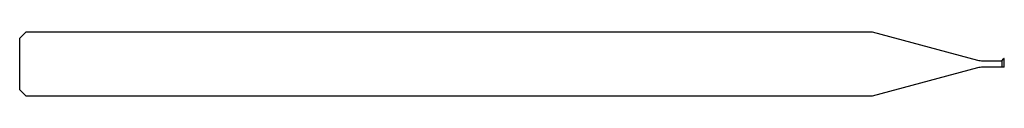
# Model space of a CAD drawing. Units: millimetres. Extents: x -46 to 0, y -1.5 to 1.5.
import ezdxf

# ---------------------------------------------------------------- set-up
doc = ezdxf.new("R2010")
doc.units = ezdxf.units.MM

msp = doc.modelspace()

# ---------------------------------------------------------------- linework, layer by layer
at = {"color": 7, "linetype": 'Continuous', "lineweight": 25}
for p, q in [((-46, 1.2), (-45.7, 1.5)), ((-45.7, 1.5), (-6.17, 1.5)), ((-6.17, 1.5), (-1.259, 0.184)), ((-46, -1.2), (-46, 1.2)), ((-1, 0.15), (-0.108, 0.15)), ((-0.108, 0.15), (-0.015, 0.25)), ((-0.108, 0.15), (-0.108, -0.15)), ((0, 0.25), (-0.015, 0.25)), ((0, -0.15), (0, 0.25)), ((-1.259, -0.184), (-6.17, -1.5)), ((0, -0.15), (-1, -0.15)), ((-45.7, -1.5), (-46, -1.2)), ((-6.17, -1.5), (-45.7, -1.5))]:
    msp.add_line(p, q, dxfattribs=at)
for centre, start, end in [((-1, 1.15), 255, 270), ((-1, -1.15), 90, 105)]:
    msp.add_arc(centre, 1, start, end, dxfattribs=at)

doc.saveas('drawing.dxf')
